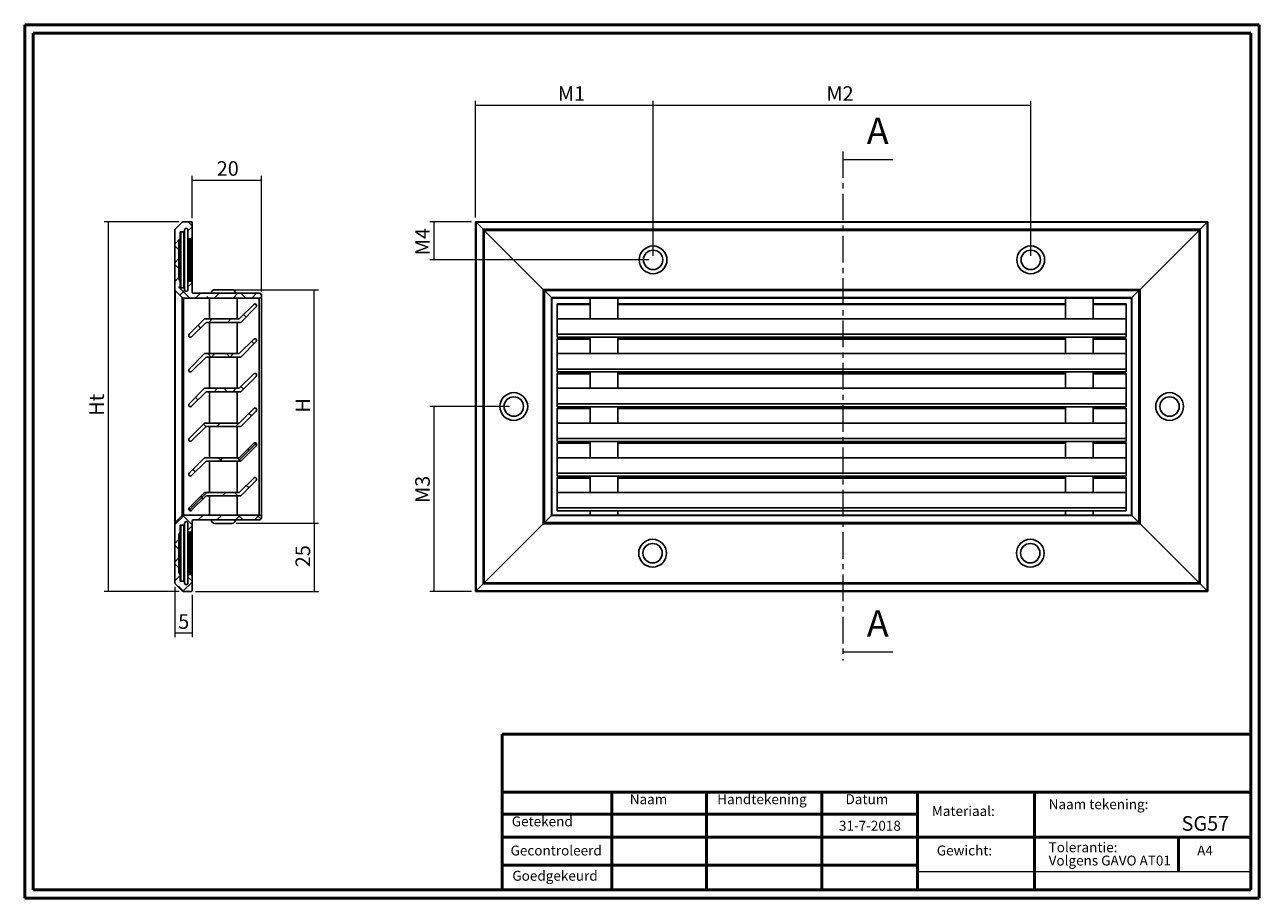
# Model space of a CAD drawing. Units: millimetres. Extents: x 0 to 297, y 0 to 210.
import ezdxf

# ---------------------------------------------------------------- set-up
doc = ezdxf.new("R2010")
doc.units = ezdxf.units.MM
doc.linetypes.add('CENTER', pattern=[10.16, 6.35, -1.27, 1.27, -1.27])
doc.layers.add('FORMAT', color=7, linetype='Continuous')
doc.styles.add('SLDTEXTSTYLE0', font='TXT', dxfattribs={"width": 0.75})
doc.dimstyles.new('SLDDIMSTYLE0', dxfattribs={"dimtxt": 3.5, "dimasz": 6, "dimexe": 0, "dimexo": 0.0625, "dimgap": 0.875, "dimtad": 1, "dimdec": 3, "dimlfac": 1.2, "dimrnd": 1e-09, "dimzin": 12, "dimdsep": 46, "dimtxsty": 'SLDTEXTSTYLE0', "dimblk1": 'NONE', "dimblk2": 'NONE', "dimsah": 1, "dimcen": 0.09, "dimadec": 0, "dimazin": 3, "dimtfac": 1, "dimtdec": 3, "dimtofl": 0, "dimtmove": 0, "dimatfit": 3, "dimldrblk": 'NONE', "dimfxl": 0, "dimfrac": 2, "dimtolj": 1, "dimtzin": 12, "dimarcsym": 0})

# ---------------------------------------------------------------- blocks, each defined once
blk = doc.blocks.new('SW_NOTE_0')
at = {"color": 0, "linetype": 'Continuous', "lineweight": 0, "char_height": 2.3813, "attachment_point": 1, "style": 'SLDTEXTSTYLE0'}
for s, insert in [('Tolerantie:', (0, 3.07)), ('Volgens GAVO AT01', (0, -0.11))]:
    blk.add_mtext(s, dxfattribs=dict(at, insert=insert))
blk = doc.blocks.new('_D')
at = {"color": 7, "linetype": 'Continuous', "lineweight": 18}
for p, q in [((108.38, 163.73), (108.38, 191.73)), ((108.38, 190.73), (151, 190.73)), ((151, 154.57), (151, 191.73))]:
    blk.add_line(p, q, dxfattribs=at)
at = {"color": 7, "linetype": 'Continuous', "lineweight": 18, "insert": (128.14, 195.25), "char_height": 3.5, "attachment_point": 1, "style": 'SLDTEXTSTYLE0'}
blk.add_mtext('M1', dxfattribs=at)
blk = doc.blocks.new('_NONE')
blk = doc.blocks.new('_D_1')
at = {"color": 7, "linetype": 'Continuous', "lineweight": 18}
for p, q in [((151, 154.57), (151, 191.73)), ((151, 190.73), (241.72, 190.73)), ((241.72, 154.57), (241.72, 191.73))]:
    blk.add_line(p, q, dxfattribs=at)
at = {"color": 7, "linetype": 'Continuous', "lineweight": 18, "insert": (192.64, 195.25), "char_height": 3.5, "attachment_point": 1, "style": 'SLDTEXTSTYLE0'}
blk.add_mtext('M2', dxfattribs=at)
blk = doc.blocks.new('_D_2')
at = {"color": 7, "linetype": 'Continuous', "lineweight": 18}
for p, q in [((107.38, 162.73), (97.38, 162.73)), ((98.38, 153.57), (98.38, 162.73)), ((150, 153.57), (97.38, 153.57))]:
    blk.add_line(p, q, dxfattribs=at)
at = {"color": 7, "linetype": 'Continuous', "lineweight": 18, "insert": (93.87, 154.68), "char_height": 3.5, "attachment_point": 1, "rotation": 90, "style": 'SLDTEXTSTYLE0'}
blk.add_mtext('M4', dxfattribs=at)
blk = doc.blocks.new('_D_3')
at = {"color": 7, "linetype": 'Continuous', "lineweight": 18}
for p, q in [((116.55, 118.36), (97.38, 118.36)), ((98.38, 73.98), (98.38, 118.36)), ((107.38, 73.98), (97.38, 73.98))]:
    blk.add_line(p, q, dxfattribs=at)
at = {"color": 7, "linetype": 'Continuous', "lineweight": 18, "insert": (93.87, 95.21), "char_height": 3.5, "attachment_point": 1, "rotation": 90, "style": 'SLDTEXTSTYLE0'}
blk.add_mtext('M3', dxfattribs=at)
blk = doc.blocks.new('_D_4')
at = {"color": 7, "linetype": 'Continuous', "lineweight": 18}
for p, q in [((37.21, 162.73), (19.13, 162.73)), ((20.13, 162.73), (20.13, 73.98)), ((37.21, 73.98), (19.13, 73.98))]:
    blk.add_line(p, q, dxfattribs=at)
at = {"color": 7, "linetype": 'Continuous', "lineweight": 18, "insert": (15.61, 116.13), "char_height": 3.5, "attachment_point": 1, "rotation": 90, "style": 'SLDTEXTSTYLE0'}
blk.add_mtext('Ht', dxfattribs=at)
blk = doc.blocks.new('_D_5')
at = {"color": 7, "linetype": 'Continuous', "lineweight": 18}
for p, q in [((49.21, 146.4), (70.63, 146.4)), ((69.63, 90.32), (69.63, 146.4)), ((50.88, 90.32), (70.63, 90.32))]:
    blk.add_line(p, q, dxfattribs=at)
at = {"color": 7, "linetype": 'Continuous', "lineweight": 18, "insert": (65.12, 116.92), "char_height": 3.5, "attachment_point": 1, "rotation": 90, "style": 'SLDTEXTSTYLE0'}
blk.add_mtext('H', dxfattribs=at)
blk = doc.blocks.new('_D_6')
at = {"color": 7, "linetype": 'Continuous', "lineweight": 18}
for p, q in [((50.88, 90.32), (70.63, 90.32)), ((69.63, 90.32), (69.63, 73.98)), ((41.13, 73.98), (70.63, 73.98))]:
    blk.add_line(p, q, dxfattribs=at)
at = {"color": 7, "linetype": 'Continuous', "lineweight": 18, "insert": (65.12, 79.78), "char_height": 3.5, "attachment_point": 1, "rotation": 90, "style": 'SLDTEXTSTYLE0'}
blk.add_mtext('25', dxfattribs=at)
blk = doc.blocks.new('_D_7')
at = {"color": 7, "linetype": 'Continuous', "lineweight": 18}
for p, q in [((40.29, 163.57), (40.29, 173.73)), ((40.29, 172.73), (56.96, 172.73)), ((56.96, 145.98), (56.96, 173.73))]:
    blk.add_line(p, q, dxfattribs=at)
at = {"color": 7, "linetype": 'Continuous', "lineweight": 18, "insert": (46.19, 177.25), "char_height": 3.5, "attachment_point": 1, "style": 'SLDTEXTSTYLE0'}
blk.add_mtext('20', dxfattribs=at)
blk = doc.blocks.new('_D_8')
at = {"color": 7, "linetype": 'Continuous', "lineweight": 18}
for p, q in [((36.13, 75.07), (36.13, 62.98)), ((40.29, 73.15), (40.29, 62.98)), ((40.29, 63.98), (36.13, 63.98))]:
    blk.add_line(p, q, dxfattribs=at)
at = {"color": 7, "linetype": 'Continuous', "lineweight": 18, "insert": (36.94, 68.5), "char_height": 3.5, "attachment_point": 1, "style": 'SLDTEXTSTYLE0'}
blk.add_mtext('5', dxfattribs=at)

msp = doc.modelspace()

# ---------------------------------------------------------------- hatches: boundary and pattern name
at = {"linetype": 'Continuous', "lineweight": 18}
h = msp.add_hatch(dxfattribs=at)
h.set_pattern_fill('ANSI38', style=0)
edge = h.paths.add_edge_path(flags=0)
edge.add_arc((56.3754, 144.98419), 0.58333, 270, 450)
edge.add_line((56.3754, 145.56753), (40.45874, 145.56753))
edge.add_arc((40.45874, 145.73419), 0.16667, 180, 270, ccw=False)
edge.add_line((40.29207, 145.73419), (40.29207, 148.06753))
edge.add_arc((39.8754, 148.06753), 0.41667, 0, 90)
edge.add_line((39.8754, 148.48419), (39.45874, 148.48419))
edge.add_arc((39.45874, 148.31753), 0.16667, 90, 180)
edge.add_line((39.29207, 148.31753), (39.29207, 146.40086))
edge.add_arc((38.8754, 146.40086), 0.41667, 180, 360, ccw=False)
edge.add_line((38.45874, 146.40086), (38.45874, 146.65086))
edge.add_arc((38.29207, 146.65086), 0.16667, 0, 90)
edge.add_line((38.29207, 146.81753), (37.54207, 146.81753))
edge.add_arc((37.54207, 146.98419), 0.16667, 180, 270, ccw=False)
edge.add_line((37.3754, 146.98419), (37.3754, 148.48419))
edge.add_arc((37.20874, 148.48419), 0.16667, 0, 30)
edge.add_line((37.35307, 148.56753), (37.14773, 148.92319))
edge.add_arc((37.29207, 149.00652), 0.16667, 180, 210, ccw=False)
edge.add_line((37.1254, 149.00652), (37.1254, 158.12853))
edge.add_arc((37.29207, 158.12853), 0.16667, 150, 180, ccw=False)
edge.add_line((37.14773, 158.21186), (37.35307, 158.56753))
edge.add_arc((37.20874, 158.65086), 0.16667, 330, 360)
edge.add_line((37.3754, 158.65086), (37.3754, 160.15086))
edge.add_arc((37.54207, 160.15086), 0.16667, 90, 180, ccw=False)
edge.add_line((37.54207, 160.31753), (38.29207, 160.31753))
edge.add_arc((38.29207, 160.48419), 0.16667, 270, 360)
edge.add_line((38.45874, 160.48419), (38.45874, 160.73419))
edge.add_arc((38.8754, 160.73419), 0.41667, 0, 180, ccw=False)
edge.add_line((39.29207, 160.73419), (39.29207, 158.81753))
edge.add_arc((39.45874, 158.81753), 0.16667, 180, 270)
edge.add_line((39.45874, 158.65086), (39.8754, 158.65086))
edge.add_arc((39.8754, 159.06753), 0.41667, 270, 360)
edge.add_line((40.29207, 159.06753), (40.29207, 162.56753))
edge.add_arc((40.1254, 162.56753), 0.16667, 0, 90)
edge.add_line((40.1254, 162.73419), (38.20874, 162.73419))
edge.add_arc((38.20874, 162.31753), 0.41667, 90, 135)
edge.add_line((37.91411, 162.61215), (36.24744, 160.94549))
edge.add_arc((36.54207, 160.65086), 0.41667, 135, 180)
edge.add_line((36.1254, 160.65086), (36.1254, 146.48419))
edge.add_arc((36.54207, 146.48419), 0.41667, 180, 225)
edge.add_line((36.24744, 146.18956), (37.91411, 144.5229))
edge.add_arc((38.20874, 144.81753), 0.41667, 225, 270)
edge.add_line((38.20874, 144.40086), (56.3754, 144.40086))
h = msp.add_hatch(dxfattribs=at)
h.set_pattern_fill('ANSI38', style=0)
edge = h.paths.add_edge_path(flags=0)
edge.add_line((51.96225, 138.56753), (55.6617, 142.26698))
edge.add_arc((55.36707, 142.5616), 0.41667, 315, 495)
edge.add_line((55.07244, 142.85623), (51.61707, 139.40086))
edge.add_line((51.61707, 139.40086), (43.28374, 139.40086))
edge.add_line((43.28374, 139.40086), (39.58077, 135.6979))
edge.add_arc((39.8754, 135.40327), 0.41667, 135, 315)
edge.add_line((40.17003, 135.10864), (43.62891, 138.56753))
edge.add_line((43.62891, 138.56753), (51.96225, 138.56753))
h = msp.add_hatch(dxfattribs=at)
h.set_pattern_fill('ANSI38', style=0)
edge = h.paths.add_edge_path(flags=0)
edge.add_line((51.96225, 130.23419), (55.6617, 133.93364))
edge.add_arc((55.36707, 134.22827), 0.41667, 315, 495)
edge.add_line((55.07244, 134.5229), (51.61707, 131.06753))
edge.add_line((51.61707, 131.06753), (43.28374, 131.06753))
edge.add_line((43.28374, 131.06753), (39.58077, 127.36456))
edge.add_arc((39.8754, 127.06994), 0.41667, 135, 315)
edge.add_line((40.17003, 126.77531), (43.62891, 130.23419))
edge.add_line((43.62891, 130.23419), (51.96225, 130.23419))
h = msp.add_hatch(dxfattribs=at)
h.set_pattern_fill('ANSI38', style=0)
edge = h.paths.add_edge_path(flags=0)
edge.add_line((51.96225, 121.90086), (55.6617, 125.60031))
edge.add_arc((55.36707, 125.89494), 0.41667, 315, 495)
edge.add_line((55.07244, 126.18956), (51.61707, 122.73419))
edge.add_line((51.61707, 122.73419), (43.28374, 122.73419))
edge.add_line((43.28374, 122.73419), (39.58077, 119.03123))
edge.add_arc((39.8754, 118.7366), 0.41667, 135, 315)
edge.add_line((40.17003, 118.44198), (43.62891, 121.90086))
edge.add_line((43.62891, 121.90086), (51.96225, 121.90086))
h = msp.add_hatch(dxfattribs=at)
h.set_pattern_fill('ANSI38', style=0)
edge = h.paths.add_edge_path(flags=0)
edge.add_line((51.96225, 113.56753), (55.6617, 117.26698))
edge.add_arc((55.36707, 117.5616), 0.41667, 315, 495)
edge.add_line((55.07244, 117.85623), (51.61707, 114.40086))
edge.add_line((51.61707, 114.40086), (43.28374, 114.40086))
edge.add_line((43.28374, 114.40086), (39.58077, 110.6979))
edge.add_arc((39.8754, 110.40327), 0.41667, 135, 315)
edge.add_line((40.17003, 110.10864), (43.62891, 113.56753))
edge.add_line((43.62891, 113.56753), (51.96225, 113.56753))
h = msp.add_hatch(dxfattribs=at)
h.set_pattern_fill('ANSI38', style=0)
edge = h.paths.add_edge_path(flags=0)
edge.add_line((51.96225, 105.23419), (55.6617, 108.93364))
edge.add_arc((55.36707, 109.22827), 0.41667, 315, 495)
edge.add_line((55.07244, 109.5229), (51.61707, 106.06753))
edge.add_line((51.61707, 106.06753), (43.28374, 106.06753))
edge.add_line((43.28374, 106.06753), (39.58077, 102.36456))
edge.add_arc((39.8754, 102.06994), 0.41667, 135, 315)
edge.add_line((40.17003, 101.77531), (43.62891, 105.23419))
edge.add_line((43.62891, 105.23419), (51.96225, 105.23419))
h = msp.add_hatch(dxfattribs=at)
h.set_pattern_fill('ANSI38', style=0)
edge = h.paths.add_edge_path(flags=0)
edge.add_line((51.96225, 96.90086), (55.6617, 100.60031))
edge.add_arc((55.36707, 100.89494), 0.41667, 315, 495)
edge.add_line((55.07244, 101.18956), (51.61707, 97.73419))
edge.add_line((51.61707, 97.73419), (43.28374, 97.73419))
edge.add_line((43.28374, 97.73419), (39.58077, 94.03123))
edge.add_arc((39.8754, 93.7366), 0.41667, 135, 315)
edge.add_line((40.17003, 93.44198), (43.62891, 96.90086))
edge.add_line((43.62891, 96.90086), (51.96225, 96.90086))
h = msp.add_hatch(dxfattribs=at)
h.set_pattern_fill('ANSI38', style=0)
edge = h.paths.add_edge_path(flags=0)
edge.add_arc((56.3754, 91.73419), 0.58333, 270, 450)
edge.add_line((56.3754, 92.31753), (38.20874, 92.31753))
edge.add_arc((38.20874, 91.90086), 0.41667, 90, 135)
edge.add_line((37.91411, 92.19549), (36.24744, 90.52882))
edge.add_arc((36.54207, 90.23419), 0.41667, 135, 180)
edge.add_line((36.1254, 90.23419), (36.1254, 76.06753))
edge.add_arc((36.54207, 76.06753), 0.41667, 180, 225)
edge.add_line((36.24744, 75.7729), (37.91411, 74.10623))
edge.add_arc((38.20874, 74.40086), 0.41667, 225, 270)
edge.add_line((38.20874, 73.98419), (40.1254, 73.98419))
edge.add_arc((40.1254, 74.15086), 0.16667, 270, 360)
edge.add_line((40.29207, 74.15086), (40.29207, 77.65086))
edge.add_arc((39.8754, 77.65086), 0.41667, 0, 90)
edge.add_line((39.8754, 78.06753), (39.45874, 78.06753))
edge.add_arc((39.45874, 77.90086), 0.16667, 90, 180)
edge.add_line((39.29207, 77.90086), (39.29207, 75.98419))
edge.add_arc((38.8754, 75.98419), 0.41667, 180, 360, ccw=False)
edge.add_line((38.45874, 75.98419), (38.45874, 76.23419))
edge.add_arc((38.29207, 76.23419), 0.16667, 0, 90)
edge.add_line((38.29207, 76.40086), (37.54207, 76.40086))
edge.add_arc((37.54207, 76.56753), 0.16667, 180, 270, ccw=False)
edge.add_line((37.3754, 76.56753), (37.3754, 78.06753))
edge.add_arc((37.20874, 78.06753), 0.16667, 0, 30)
edge.add_line((37.35307, 78.15086), (37.14773, 78.50652))
edge.add_arc((37.29207, 78.58986), 0.16667, 180, 210, ccw=False)
edge.add_line((37.1254, 78.58986), (37.1254, 87.71186))
edge.add_arc((37.29207, 87.71186), 0.16667, 150, 180, ccw=False)
edge.add_line((37.14773, 87.7952), (37.35307, 88.15086))
edge.add_arc((37.20874, 88.23419), 0.16667, 330, 360)
edge.add_line((37.3754, 88.23419), (37.3754, 89.73419))
edge.add_arc((37.54207, 89.73419), 0.16667, 90, 180, ccw=False)
edge.add_line((37.54207, 89.90086), (38.29207, 89.90086))
edge.add_arc((38.29207, 90.06753), 0.16667, 270, 360)
edge.add_line((38.45874, 90.06753), (38.45874, 90.31753))
edge.add_arc((38.8754, 90.31753), 0.41667, 0, 180, ccw=False)
edge.add_line((39.29207, 90.31753), (39.29207, 88.40086))
edge.add_arc((39.45874, 88.40086), 0.16667, 180, 270)
edge.add_line((39.45874, 88.23419), (39.8754, 88.23419))
edge.add_arc((39.8754, 88.65086), 0.41667, 270, 360)
edge.add_line((40.29207, 88.65086), (40.29207, 90.98419))
edge.add_arc((40.45874, 90.98419), 0.16667, 90, 180, ccw=False)
edge.add_line((40.45874, 91.15086), (56.3754, 91.15086))

# ---------------------------------------------------------------- linework, layer by layer
at = {"color": 7, "linetype": 'Continuous', "lineweight": 50}
for p, q in [((0.07058, 0.30655), (0.07058, 210.01713)), ((0.07058, 210.01713), (296.60614, 210.01713)), ((2.07058, 2.30655), (2.07058, 208.01713)), ((2.07058, 208.01713), (294.60614, 208.01713)), ((294.60614, 208.01713), (294.60614, 2.30655)), ((296.60614, 0.30655), (296.60614, 210.01713)), ((114.74736, 39.74558), (294.60614, 39.74558)), ((114.74736, 39.74558), (114.74736, 2.30655)), ((294.60614, 25.80707), (114.74736, 25.80707)), ((141.07566, 25.80707), (141.07566, 2.30655)), ((163.79028, 25.80707), (163.79028, 2.30655)), ((191.53079, 25.80707), (191.53079, 2.30655)), ((214.50967, 2.30655), (214.50967, 25.80707)), ((242.62061, 25.80707), (242.62061, 2.30655)), ((214.50967, 20.47257), (114.74736, 20.47257)), ((214.50967, 14.97528), (114.74736, 14.97528)), ((294.60614, 14.97528), (214.50967, 14.97528)), ((277.21793, 6.76416), (277.21793, 14.97528)), ((214.50967, 8.25486), (114.74736, 8.25486)), ((0.07058, 0.30655), (296.60614, 0.30655)), ((2.07058, 2.30655), (294.60614, 2.30655))]:
    msp.add_line(p, q, dxfattribs=at)
at = {"color": 7, "linetype": 'CENTER', "lineweight": 18}
msp.add_line((196.58292, 179.61567), (196.58292, 57.39072), dxfattribs=at)
at = {"color": 7, "linetype": 'Continuous', "lineweight": 18}
for p, q in [((208.58292, 177.61567), (196.58292, 177.61567)), ((208.58292, 59.39072), (196.58292, 59.39072)), ((114.74736, 14.97528), (218.02245, 14.97528)), ((214.50967, 6.76416), (294.60614, 6.76416))]:
    msp.add_line(p, q, dxfattribs=at)
at = {"color": 7, "linetype": 'Continuous', "lineweight": 25}
for p, q in [((36.1254, 146.48419), (36.1254, 160.65086)), ((36.24744, 160.94549), (37.91411, 162.61215)), ((37.3754, 160.15086), (37.3754, 158.65086)), ((38.29207, 160.31753), (37.54207, 160.31753)), ((38.20874, 162.73419), (40.1254, 162.73419)), ((38.45874, 160.73419), (38.45874, 160.48419)), ((38.45874, 160.48419), (38.45874, 146.65086)), ((39.29207, 158.81753), (39.29207, 160.73419)), ((40.29207, 162.56753), (40.29207, 159.06753)), ((284.21545, 162.73419), (108.38212, 162.73419)), ((108.50416, 162.61215), (108.38212, 162.73419)), ((108.38212, 162.73419), (108.38212, 73.98419)), ((108.38212, 162.73419), (108.50416, 162.61215)), ((284.09341, 162.61215), (108.50416, 162.61215)), ((110.17082, 160.94549), (108.50416, 162.61215)), ((108.50416, 162.61215), (108.50416, 74.10623)), ((282.42675, 160.94549), (110.17082, 160.94549)), ((110.46545, 160.65086), (110.17082, 160.94549)), ((110.17082, 160.94549), (110.17082, 75.7729)), ((110.17082, 160.94549), (110.46545, 160.65086)), ((282.13212, 160.65086), (110.46545, 160.65086)), ((124.63212, 146.48419), (110.46545, 160.65086)), ((110.46545, 160.65086), (110.46545, 76.06753)), ((282.13212, 160.65086), (267.96545, 146.48419)), ((282.42675, 160.94549), (282.13212, 160.65086)), ((282.13212, 160.65086), (282.42675, 160.94549)), ((282.13212, 76.06753), (282.13212, 160.65086)), ((284.09341, 162.61215), (282.42675, 160.94549)), ((282.42675, 75.7729), (282.42675, 160.94549)), ((284.21545, 162.73419), (284.09341, 162.61215)), ((284.09341, 162.61215), (284.21545, 162.73419)), ((284.09341, 74.10623), (284.09341, 162.61215)), ((284.21545, 73.98419), (284.21545, 162.73419)), ((37.1254, 158.12853), (37.1254, 149.00652)), ((37.35307, 158.56753), (37.14773, 158.21186)), ((37.3754, 158.65086), (37.3754, 148.48419)), ((39.29207, 158.81753), (39.29207, 148.31753)), ((39.8754, 158.65086), (39.45874, 158.65086)), ((40.29207, 159.06753), (40.29207, 148.06753)), ((37.14773, 148.92319), (37.35307, 148.56753)), ((37.3754, 148.48419), (37.3754, 146.98419)), ((39.29207, 146.40086), (39.29207, 148.31753)), ((39.45874, 148.48419), (39.8754, 148.48419)), ((36.1254, 146.48419), (36.1254, 90.23419)), ((36.24744, 146.18956), (36.24744, 90.52882)), ((37.91411, 144.5229), (36.24744, 146.18956)), ((37.54207, 146.81753), (38.29207, 146.81753)), ((38.45874, 146.65086), (38.45874, 146.40086)), ((40.29207, 148.06753), (40.29207, 145.73419)), ((40.45874, 145.56753), (56.3754, 145.56753)), ((45.70874, 146.40086), (49.7165, 146.40086)), ((49.7165, 146.40086), (49.8754, 146.40086)), ((267.96545, 146.48419), (124.63212, 146.48419)), ((124.92675, 146.18956), (124.63212, 146.48419)), ((124.63212, 146.48419), (124.63212, 90.23419)), ((124.63212, 146.48419), (124.92675, 146.18956)), ((267.67082, 146.18956), (124.92675, 146.18956)), ((126.59341, 144.5229), (124.92675, 146.18956)), ((124.92675, 146.18956), (124.92675, 90.52882)), ((267.67082, 146.18956), (266.00416, 144.5229)), ((267.96545, 146.48419), (267.67082, 146.18956)), ((267.67082, 146.18956), (267.96545, 146.48419)), ((267.67082, 90.52882), (267.67082, 146.18956)), ((267.96545, 90.23419), (267.96545, 146.48419)), ((37.91411, 144.5229), (37.91411, 92.19549)), ((38.20874, 144.40086), (38.20874, 92.31753)), ((56.3754, 144.40086), (38.20874, 144.40086)), ((44.45874, 144.40086), (44.45874, 139.40086)), ((51.1254, 139.40086), (51.1254, 144.40086)), ((55.07244, 142.85623), (51.61707, 139.40086)), ((56.3754, 144.40086), (56.3754, 92.31753)), ((56.95874, 91.73419), (56.95874, 144.98419)), ((266.00416, 144.5229), (126.59341, 144.5229)), ((126.71545, 144.40086), (126.59341, 144.5229)), ((126.59341, 144.5229), (126.59341, 92.19549)), ((126.59341, 144.5229), (126.71545, 144.40086)), ((265.88212, 144.40086), (126.71545, 144.40086)), ((126.71545, 144.40086), (126.71545, 92.31753)), ((135.88212, 142.97827), (127.96545, 142.97827)), ((127.96545, 142.85623), (127.96545, 142.97827)), ((127.96545, 139.40086), (127.96545, 142.85623)), ((135.88212, 144.40086), (135.88212, 139.40086)), ((142.54878, 139.40086), (142.54878, 144.40086)), ((250.04878, 142.97827), (142.54878, 142.97827)), ((250.04878, 144.40086), (250.04878, 139.40086)), ((256.71545, 139.40086), (256.71545, 144.40086)), ((264.63212, 142.97827), (256.71545, 142.97827)), ((264.63212, 142.85623), (264.63212, 142.97827)), ((264.63212, 139.40086), (264.63212, 142.85623)), ((266.00416, 144.5229), (265.88212, 144.40086)), ((265.88212, 144.40086), (266.00416, 144.5229)), ((265.88212, 92.31753), (265.88212, 144.40086)), ((266.00416, 92.19549), (266.00416, 144.5229)), ((43.28374, 139.40086), (39.58077, 135.6979)), ((51.61707, 139.40086), (43.28374, 139.40086)), ((51.96225, 138.56753), (55.6617, 142.26698)), ((127.96545, 139.40086), (264.63212, 139.40086)), ((127.96545, 135.6979), (127.96545, 139.40086)), ((264.63212, 135.6979), (264.63212, 139.40086)), ((40.17003, 135.10864), (43.62891, 138.56753)), ((43.62891, 138.56753), (51.96225, 138.56753)), ((44.45874, 138.56753), (44.45874, 131.06753)), ((51.1254, 131.06753), (51.1254, 138.56753)), ((55.07244, 134.5229), (51.61707, 131.06753)), ((51.96225, 130.23419), (55.6617, 133.93364)), ((127.96545, 135.6979), (264.63212, 135.6979)), ((127.96545, 134.9866), (127.96545, 135.6979)), ((127.96545, 134.9866), (264.63212, 134.9866)), ((135.88212, 134.64494), (127.96545, 134.64494)), ((127.96545, 134.5229), (127.96545, 134.64494)), ((127.96545, 131.06753), (127.96545, 134.5229)), ((135.88212, 134.9866), (135.88212, 131.06753)), ((142.54878, 131.06753), (142.54878, 134.9866)), ((250.04878, 134.64494), (142.54878, 134.64494)), ((250.04878, 134.9866), (250.04878, 131.06753)), ((256.71545, 131.06753), (256.71545, 134.9866)), ((264.63212, 134.64494), (256.71545, 134.64494)), ((264.63212, 134.9866), (264.63212, 135.6979)), ((264.63212, 134.5229), (264.63212, 134.64494)), ((264.63212, 131.06753), (264.63212, 134.5229)), ((43.28374, 131.06753), (39.58077, 127.36456)), ((51.61707, 131.06753), (43.28374, 131.06753)), ((127.96545, 131.06753), (264.63212, 131.06753)), ((127.96545, 127.36456), (127.96545, 131.06753)), ((264.63212, 127.36456), (264.63212, 131.06753)), ((40.17003, 126.77531), (43.62891, 130.23419)), ((43.62891, 130.23419), (51.96225, 130.23419)), ((44.45874, 130.23419), (44.45874, 122.73419)), ((51.1254, 122.73419), (51.1254, 130.23419)), ((55.07244, 126.18956), (51.61707, 122.73419)), ((51.96225, 121.90086), (55.6617, 125.60031)), ((127.96545, 127.36456), (264.63212, 127.36456)), ((127.96545, 126.65327), (127.96545, 127.36456)), ((127.96545, 126.65327), (264.63212, 126.65327)), ((135.88212, 126.3116), (127.96545, 126.3116)), ((127.96545, 126.18956), (127.96545, 126.3116)), ((127.96545, 122.73419), (127.96545, 126.18956)), ((135.88212, 126.65327), (135.88212, 122.73419)), ((142.54878, 122.73419), (142.54878, 126.65327)), ((250.04878, 126.3116), (142.54878, 126.3116)), ((250.04878, 126.65327), (250.04878, 122.73419)), ((256.71545, 122.73419), (256.71545, 126.65327)), ((264.63212, 126.3116), (256.71545, 126.3116)), ((264.63212, 126.65327), (264.63212, 127.36456)), ((264.63212, 126.18956), (264.63212, 126.3116)), ((264.63212, 122.73419), (264.63212, 126.18956)), ((43.28374, 122.73419), (39.58077, 119.03123)), ((40.17003, 118.44198), (43.62891, 121.90086)), ((51.61707, 122.73419), (43.28374, 122.73419)), ((43.62891, 121.90086), (51.96225, 121.90086)), ((44.45874, 121.90086), (44.45874, 114.40086)), ((51.1254, 114.40086), (51.1254, 121.90086)), ((127.96545, 122.73419), (264.63212, 122.73419)), ((127.96545, 119.03123), (127.96545, 122.73419)), ((264.63212, 119.03123), (264.63212, 122.73419)), ((127.96545, 119.03123), (264.63212, 119.03123)), ((127.96545, 118.31994), (127.96545, 119.03123)), ((264.63212, 118.31994), (264.63212, 119.03123)), ((55.07244, 117.85623), (51.61707, 114.40086)), ((51.96225, 113.56753), (55.6617, 117.26698)), ((127.96545, 118.31994), (264.63212, 118.31994)), ((135.88212, 117.97827), (127.96545, 117.97827)), ((127.96545, 117.85623), (127.96545, 117.97827)), ((127.96545, 114.40086), (127.96545, 117.85623)), ((135.88212, 118.31994), (135.88212, 114.40086)), ((142.54878, 114.40086), (142.54878, 118.31994)), ((250.04878, 117.97827), (142.54878, 117.97827)), ((250.04878, 118.31994), (250.04878, 114.40086)), ((256.71545, 114.40086), (256.71545, 118.31994)), ((264.63212, 117.97827), (256.71545, 117.97827)), ((264.63212, 117.85623), (264.63212, 117.97827)), ((264.63212, 114.40086), (264.63212, 117.85623)), ((43.28374, 114.40086), (39.58077, 110.6979)), ((40.17003, 110.10864), (43.62891, 113.56753)), ((51.61707, 114.40086), (43.28374, 114.40086)), ((43.62891, 113.56753), (51.96225, 113.56753)), ((44.45874, 113.56753), (44.45874, 106.06753)), ((51.1254, 106.06753), (51.1254, 113.56753)), ((127.96545, 114.40086), (264.63212, 114.40086)), ((127.96545, 110.6979), (127.96545, 114.40086)), ((264.63212, 110.6979), (264.63212, 114.40086)), ((127.96545, 109.9866), (127.96545, 110.6979)), ((127.96545, 110.6979), (264.63212, 110.6979)), ((127.96545, 109.9866), (264.63212, 109.9866)), ((135.88212, 109.9866), (135.88212, 106.06753)), ((142.54878, 106.06753), (142.54878, 109.9866)), ((250.04878, 109.9866), (250.04878, 106.06753)), ((256.71545, 106.06753), (256.71545, 109.9866)), ((264.63212, 109.9866), (264.63212, 110.6979)), ((55.07244, 109.5229), (51.61707, 106.06753)), ((51.96225, 105.23419), (55.6617, 108.93364)), ((135.88212, 109.64494), (127.96545, 109.64494)), ((127.96545, 109.5229), (127.96545, 109.64494)), ((127.96545, 106.06753), (127.96545, 109.5229)), ((250.04878, 109.64494), (142.54878, 109.64494)), ((264.63212, 109.64494), (256.71545, 109.64494)), ((264.63212, 109.5229), (264.63212, 109.64494)), ((264.63212, 106.06753), (264.63212, 109.5229)), ((43.28374, 106.06753), (39.58077, 102.36456)), ((40.17003, 101.77531), (43.62891, 105.23419)), ((51.61707, 106.06753), (43.28374, 106.06753)), ((43.62891, 105.23419), (51.96225, 105.23419)), ((44.45874, 105.23419), (44.45874, 97.73419)), ((51.1254, 97.73419), (51.1254, 105.23419)), ((127.96545, 106.06753), (264.63212, 106.06753)), ((127.96545, 102.36456), (127.96545, 106.06753)), ((264.63212, 102.36456), (264.63212, 106.06753)), ((55.07244, 101.18956), (51.61707, 97.73419)), ((127.96545, 101.65327), (127.96545, 102.36456)), ((127.96545, 102.36456), (264.63212, 102.36456)), ((127.96545, 101.65327), (264.63212, 101.65327)), ((135.88212, 101.3116), (127.96545, 101.3116)), ((127.96545, 101.18956), (127.96545, 101.3116)), ((127.96545, 97.73419), (127.96545, 101.18956)), ((135.88212, 101.65327), (135.88212, 97.73419)), ((142.54878, 97.73419), (142.54878, 101.65327)), ((250.04878, 101.3116), (142.54878, 101.3116)), ((250.04878, 101.65327), (250.04878, 97.73419)), ((256.71545, 97.73419), (256.71545, 101.65327)), ((264.63212, 101.3116), (256.71545, 101.3116)), ((264.63212, 101.65327), (264.63212, 102.36456)), ((264.63212, 101.18956), (264.63212, 101.3116)), ((264.63212, 97.73419), (264.63212, 101.18956)), ((51.96225, 96.90086), (55.6617, 100.60031)), ((43.28374, 97.73419), (39.58077, 94.03123)), ((40.17003, 93.44198), (43.62891, 96.90086)), ((51.61707, 97.73419), (43.28374, 97.73419)), ((43.62891, 96.90086), (51.96225, 96.90086)), ((44.45874, 96.90086), (44.45874, 92.31753)), ((51.1254, 92.31753), (51.1254, 96.90086)), ((127.96545, 97.73419), (264.63212, 97.73419)), ((127.96545, 94.03123), (127.96545, 97.73419)), ((264.63212, 94.03123), (264.63212, 97.73419)), ((36.24744, 90.52882), (37.91411, 92.19549)), ((38.20874, 92.31753), (56.3754, 92.31753)), ((124.92675, 90.52882), (126.59341, 92.19549)), ((126.59341, 92.19549), (126.71545, 92.31753)), ((126.71545, 92.31753), (126.59341, 92.19549)), ((126.59341, 92.19549), (266.00416, 92.19549)), ((126.71545, 92.31753), (265.88212, 92.31753)), ((127.96545, 94.03123), (264.63212, 94.03123)), ((127.96545, 93.31994), (127.96545, 94.03123)), ((127.96545, 93.31994), (264.63212, 93.31994)), ((135.88212, 93.31994), (135.88212, 92.31753)), ((142.54878, 92.31753), (142.54878, 93.31994)), ((250.04878, 93.31994), (250.04878, 92.31753)), ((256.71545, 92.31753), (256.71545, 93.31994)), ((264.63212, 93.31994), (264.63212, 94.03123)), ((265.88212, 92.31753), (266.00416, 92.19549)), ((266.00416, 92.19549), (265.88212, 92.31753)), ((266.00416, 92.19549), (267.67082, 90.52882)), ((36.1254, 76.06753), (36.1254, 90.23419)), ((37.3754, 89.73419), (37.3754, 88.23419)), ((38.29207, 89.90086), (37.54207, 89.90086)), ((38.45874, 90.31753), (38.45874, 90.06753)), ((38.45874, 90.06753), (38.45874, 76.23419)), ((39.29207, 88.40086), (39.29207, 90.31753)), ((40.29207, 90.98419), (40.29207, 88.65086)), ((56.3754, 91.15086), (40.45874, 91.15086)), ((49.8754, 90.31753), (45.70874, 90.31753)), ((110.46545, 76.06753), (124.63212, 90.23419)), ((124.63212, 90.23419), (124.92675, 90.52882)), ((124.92675, 90.52882), (124.63212, 90.23419)), ((124.63212, 90.23419), (267.96545, 90.23419)), ((124.92675, 90.52882), (267.67082, 90.52882)), ((267.67082, 90.52882), (267.96545, 90.23419)), ((267.96545, 90.23419), (267.67082, 90.52882)), ((267.96545, 90.23419), (282.13212, 76.06753)), ((37.1254, 87.71186), (37.1254, 78.58986)), ((37.35307, 88.15086), (37.14773, 87.7952)), ((37.3754, 88.23419), (37.3754, 78.06753)), ((39.29207, 88.40086), (39.29207, 77.90086)), ((39.8754, 88.23419), (39.45874, 88.23419)), ((40.29207, 88.65086), (40.29207, 77.65086)), ((37.14773, 78.50652), (37.35307, 78.15086)), ((37.3754, 78.06753), (37.3754, 76.56753)), ((39.29207, 75.98419), (39.29207, 77.90086)), ((39.45874, 78.06753), (39.8754, 78.06753)), ((40.29207, 77.65086), (40.29207, 74.15086)), ((37.91411, 74.10623), (36.24744, 75.7729)), ((37.54207, 76.40086), (38.29207, 76.40086)), ((38.45874, 76.23419), (38.45874, 75.98419)), ((108.50416, 74.10623), (110.17082, 75.7729)), ((110.17082, 75.7729), (110.46545, 76.06753)), ((110.46545, 76.06753), (110.17082, 75.7729)), ((110.17082, 75.7729), (282.42675, 75.7729)), ((110.46545, 76.06753), (282.13212, 76.06753)), ((282.13212, 76.06753), (282.42675, 75.7729)), ((282.42675, 75.7729), (282.13212, 76.06753)), ((282.42675, 75.7729), (284.09341, 74.10623)), ((40.1254, 73.98419), (38.20874, 73.98419)), ((108.38212, 73.98419), (108.50416, 74.10623)), ((108.50416, 74.10623), (108.38212, 73.98419)), ((108.38212, 73.98419), (284.21545, 73.98419)), ((108.50416, 74.10623), (284.09341, 74.10623)), ((284.09341, 74.10623), (284.21545, 73.98419)), ((284.21545, 73.98419), (284.09341, 74.10623))]:
    msp.add_line(p, q, dxfattribs=at)
at = {"color": 182, "linetype": 'Continuous', "lineweight": 25}
for p, q in [((37.54207, 160.31753), (37.54207, 146.81753)), ((38.29207, 160.31753), (38.29207, 146.81753)), ((37.14773, 158.21186), (37.14773, 148.92319)), ((37.35307, 158.56753), (37.35307, 148.56753)), ((39.45874, 158.65086), (39.45874, 148.48419)), ((39.8754, 158.65086), (39.8754, 148.48419)), ((127.96545, 142.85623), (135.88212, 142.85623)), ((142.54878, 142.85623), (250.04878, 142.85623)), ((256.71545, 142.85623), (264.63212, 142.85623)), ((127.96545, 134.5229), (135.88212, 134.5229)), ((142.54878, 134.5229), (250.04878, 134.5229)), ((256.71545, 134.5229), (264.63212, 134.5229)), ((127.96545, 126.18956), (135.88212, 126.18956)), ((142.54878, 126.18956), (250.04878, 126.18956)), ((256.71545, 126.18956), (264.63212, 126.18956)), ((127.96545, 117.85623), (135.88212, 117.85623)), ((142.54878, 117.85623), (250.04878, 117.85623)), ((256.71545, 117.85623), (264.63212, 117.85623)), ((127.96545, 109.5229), (135.88212, 109.5229)), ((142.54878, 109.5229), (250.04878, 109.5229)), ((256.71545, 109.5229), (264.63212, 109.5229)), ((127.96545, 101.18956), (135.88212, 101.18956)), ((142.54878, 101.18956), (250.04878, 101.18956)), ((256.71545, 101.18956), (264.63212, 101.18956)), ((37.54207, 89.90086), (37.54207, 76.40086)), ((38.29207, 89.90086), (38.29207, 76.40086)), ((37.14773, 87.7952), (37.14773, 78.50652)), ((37.35307, 88.15086), (37.35307, 78.15086)), ((39.45874, 88.23419), (39.45874, 78.06753)), ((39.8754, 88.23419), (39.8754, 78.06753))]:
    msp.add_line(p, q, dxfattribs=at)
at = {"color": 7, "linetype": 'Continuous', "lineweight": 25}
for centre, radius in [((151.00416, 153.56753), 3.33333), ((151.00416, 153.56753), 2.33333), ((241.71545, 153.56753), 3.33333), ((241.71545, 153.56753), 2.33333), ((117.54878, 118.35919), 3.33333), ((275.04878, 118.35919), 3.33333), ((117.54878, 118.35919), 2.33333), ((275.04878, 118.35919), 2.33333), ((150.88212, 83.15086), 3.33333), ((241.59341, 83.15086), 3.33333), ((150.88212, 83.15086), 2.33333), ((241.59341, 83.15086), 2.33333)]:
    msp.add_circle(centre, radius, dxfattribs=at)
for centre, radius, start, end in [((36.54207, 160.65086), 0.41667, 135, 180), ((37.54207, 160.15086), 0.16667, 90, 180), ((38.20874, 162.31753), 0.41667, 90, 135), ((38.29207, 160.48419), 0.16667, 270, 0), ((38.8754, 160.73419), 0.41667, 0, 180), ((40.1254, 162.56753), 0.16667, 0, 90), ((37.29207, 158.12853), 0.16667, 150, 180), ((37.20874, 158.65086), 0.16667, 330, 0), ((39.45874, 158.81753), 0.16667, 180, 270), ((39.8754, 159.06753), 0.41667, 270, 360), ((37.29207, 149.00652), 0.16667, 180, 210), ((37.20874, 148.48419), 0.16667, 0, 30), ((39.45874, 148.31753), 0.16667, 90, 180), ((39.8754, 148.06753), 0.41667, 0, 90), ((36.54207, 146.48419), 0.41667, 180, 225), ((37.54207, 146.98419), 0.16667, 180, 270), ((38.29207, 146.65086), 0.16667, 0, 90), ((38.8754, 146.40086), 0.41667, 180, 0), ((40.45874, 145.73419), 0.16667, 180, 270), ((45.70874, 145.56753), 0.83333, 90, 180), ((49.8754, 145.56753), 0.83333, 0, 90), ((56.3754, 144.98419), 0.58333, 270, 90), ((38.20874, 144.81753), 0.41667, 225, 270), ((55.36707, 142.5616), 0.41667, 315, 135), ((39.8754, 135.40327), 0.41667, 135, 315), ((55.36707, 134.22827), 0.41667, 315, 135), ((39.8754, 127.06994), 0.41667, 135, 315), ((55.36707, 125.89494), 0.41667, 315, 135), ((39.8754, 118.7366), 0.41667, 135, 315), ((55.36707, 117.5616), 0.41667, 315, 135), ((39.8754, 110.40327), 0.41667, 135, 315), ((55.36707, 109.22827), 0.41667, 315, 135), ((39.8754, 102.06994), 0.41667, 135, 315), ((55.36707, 100.89494), 0.41667, 315, 135), ((38.20874, 91.90086), 0.41667, 90, 135), ((39.8754, 93.7366), 0.41667, 135, 315), ((56.3754, 91.73419), 0.58333, 270, 90), ((36.54207, 90.23419), 0.41667, 135, 180), ((37.54207, 89.73419), 0.16667, 90, 180), ((38.29207, 90.06753), 0.16667, 270, 0), ((38.8754, 90.31753), 0.41667, 0, 180), ((40.45874, 90.98419), 0.16667, 90, 180), ((45.70874, 91.15086), 0.83333, 180, 270), ((49.8754, 91.15086), 0.83333, 270, 0), ((37.29207, 87.71186), 0.16667, 150, 180), ((37.20874, 88.23419), 0.16667, 330, 0), ((39.45874, 88.40086), 0.16667, 180, 270), ((39.8754, 88.65086), 0.41667, 270, 0), ((37.29207, 78.58986), 0.16667, 180, 210), ((37.20874, 78.06753), 0.16667, 0, 30), ((39.45874, 77.90086), 0.16667, 90, 180), ((39.8754, 77.65086), 0.41667, 0, 90), ((36.54207, 76.06753), 0.41667, 180, 225), ((37.54207, 76.56753), 0.16667, 180, 270), ((38.29207, 76.23419), 0.16667, 0, 90), ((38.8754, 75.98419), 0.41667, 180, 0), ((40.1254, 74.15086), 0.16667, 270, 0), ((38.20874, 74.40086), 0.41667, 225, 270)]:
    msp.add_arc(centre, radius, start, end, dxfattribs=at)

# ---------------------------------------------------------------- block references
at = {"color": 7, "linetype": 'Continuous', "lineweight": 0}
msp.add_blockref('SW_NOTE_0', (246.00883, 10.67103), dxfattribs=at)

# ---------------------------------------------------------------- texts
at = {"color": 7, "linetype": 'Continuous', "char_height": 6.35, "attachment_point": 1, "style": 'SLDTEXTSTYLE0'}
for insert in [(202.32543, 187.69694), (202.32543, 69.47199)]:
    msp.add_mtext('A', dxfattribs=dict(at, insert=insert))
at = {"color": 7, "linetype": 'Continuous', "lineweight": 0, "char_height": 2.38125, "attachment_point": 1, "style": 'SLDTEXTSTYLE0'}
for s, insert in [('Naam', (145.39911, 25.28324)), ('Handtekening', (166.40189, 25.28324)), ('Datum', (197.22551, 25.28324)), ('Naam tekening:', (246.00883, 24.07942)), ('Materiaal:', (217.95385, 22.44528)), ('Getekend', (117.05839, 19.95863)), ('Gecontroleerd', (116.77461, 12.96825)), ('Gewicht:', (219.1442, 12.96825)), ('A4', (281.68317, 12.96825)), ('Goedgekeurd', (117.20262, 6.90317))]:
    msp.add_mtext(s, dxfattribs=dict(at, insert=insert))
at = {"layer": 'FORMAT', "attachment_point": 1, "style": 'SLDTEXTSTYLE0'}
for s, insert, char_height in [('31-7-2018', (195.63586, 18.91078), 2.38125), ('SG57', (277.9311, 20.02838), 3.5)]:
    msp.add_mtext(s, dxfattribs=dict(at, insert=insert, char_height=char_height))

# ---------------------------------------------------------------- dimensions: what is measured, and where the dimension line sits
at = {"color": 7, "linetype": 'Continuous', "lineweight": 18}
for base, p1, p2, angle, text, picture, middle in [((151.00416, 190.73419), (108.38212, 162.73419), (151.00416, 153.56753), 0, 'M1', '_D', (131.57249, 190.73419)), ((20.1254, 73.98419), (38.20874, 162.73419), (38.20874, 73.98419), 90, 'Ht', '_D_4', (20.1254, 118.5143)), ((98.38212, 162.73419), (151.00416, 153.56753), (108.38212, 162.73419), 90, 'M4', '_D_2', (98.38212, 158.11597)), ((69.63325, 146.40086), (49.8754, 90.31753), (48.20874, 146.40086), 90, 'H', '_D_5', (69.63325, 118.5143)), ((98.38212, 118.35919), (108.38212, 73.98419), (117.54878, 118.35919), 90, 'M3', '_D_3', (98.38212, 98.64647)), ((69.63325, 73.98419), (49.8754, 90.31753), (40.1254, 73.98419), 90, '25', '_D_6', (69.63325, 82.3661))]:
    dim = msp.add_linear_dim(base=base, p1=p1, p2=p2, angle=angle, text=text, dimstyle='SLDDIMSTYLE0', dxfattribs=at)
    dim.commit()
    dim.dimension.update_dxf_attribs({"geometry": picture, "text_midpoint": middle, "dimtype": 160})
dim = msp.add_linear_dim(base=(241.71545, 190.73419), p1=(151.00416, 153.56753), p2=(241.71545, 153.56753), text='M2', dimstyle='SLDDIMSTYLE0', dxfattribs=at)
dim.commit()
dim.dimension.update_dxf_attribs({"geometry": '_D_1', "text_midpoint": (196.07896, 190.73419), "dimtype": 160})
for base, p1, p2, picture, middle in [((56.95874, 172.73419), (40.29207, 162.56753), (56.95874, 144.98419), '_D_7', (48.77787, 172.73419)), ((36.1254, 63.98419), (40.29207, 74.15086), (36.1254, 76.06753), '_D_8', (38.2356, 63.98419))]:
    dim = msp.add_linear_dim(base=base, p1=p1, p2=p2, angle=0, dimstyle='SLDDIMSTYLE0', dxfattribs=at)
    dim.commit()
    dim.dimension.update_dxf_attribs({"geometry": picture, "text_midpoint": middle, "dimtype": 160})

doc.saveas('drawing.dxf')
